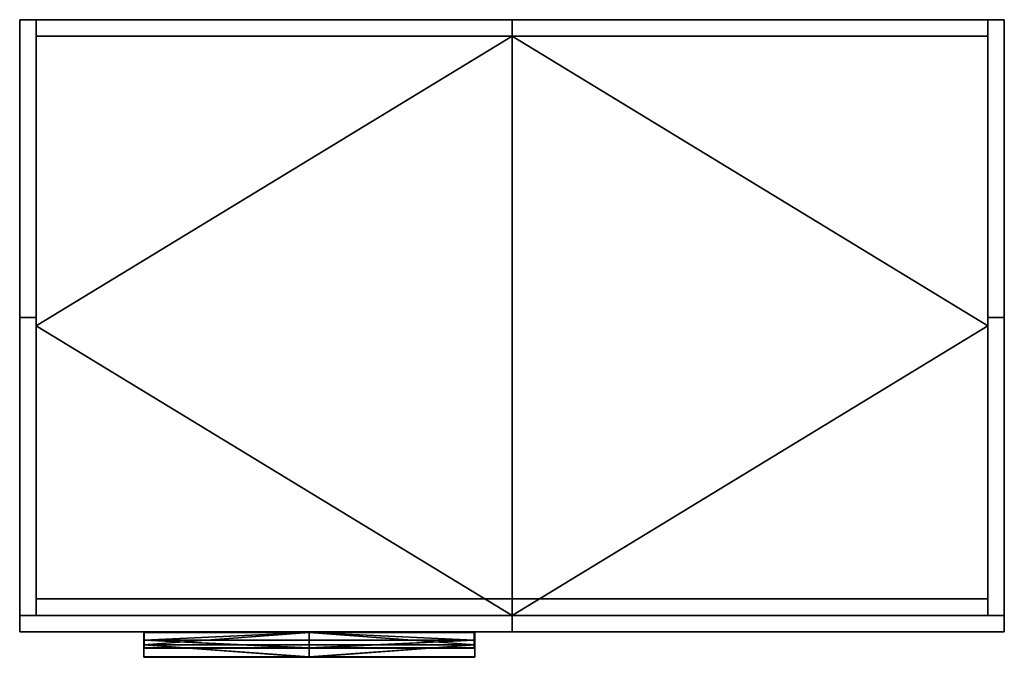
# Model space of a CAD drawing. Units: millimetres. Extents: x -398 to 198, y -25 to 360.
import ezdxf

# ---------------------------------------------------------------- set-up
doc = ezdxf.new("R2010")
doc.units = ezdxf.units.MM
doc.header["$MEASUREMENT"] = 0
doc.layers.add('Blanc', color=7, linetype='Continuous', true_color=0x000000)
doc.layers.add('Inox', color=7, linetype='Continuous', true_color=0x0000bf)

msp = doc.modelspace()

# ---------------------------------------------------------------- linework, layer by layer
at = {"layer": 'Inox', "extrusion": (0, 1, 0)}
for points in [[(322.5, 558.5), (122.5, 558.5), (122.5, 578.5), (322.5, 578.5), (322.5, 558.5)], [(322.5, 138.5), (122.5, 138.5), (122.5, 158.5), (322.5, 158.5), (322.5, 138.5)], [(322.5, 348.5), (122.5, 348.5), (122.5, 368.5), (322.5, 368.5), (322.5, 348.5)]]:
    msp.add_lwpolyline(points, dxfattribs=at)

# ---------------------------------------------------------------- meshes
at = {"layer": 'Blanc'}
mesh = msp.add_polyface(dxfattribs=at)
corners = [(-397.5, 360), (-387.5, 360), (-397.5, 360, 634), (-387.5, 360, 634), (-397.5, 360, 317), (-387.5, 360, 317), (-397.5, 360, 634), (-387.5, 360, 634), (-397.5, 0, 634), (-387.5, 0, 634), (-397.5, 180, 634), (-387.5, 180, 634), (-397.5, 0, 634), (-387.5, 0, 634), (-397.5, 0), (-387.5, 0), (-397.5, 0, 317), (-387.5, 0, 317), (-397.5, 0), (-387.5, 0), (-397.5, 360), (-387.5, 360), (-397.5, 180), (-387.5, 180), (-397.5, 0), (-397.5, 0, 634), (-397.5, 360), (-397.5, 360, 634), (-397.5, 360, 317), (-397.5, 180, 634), (-397.5, 0, 317), (-397.5, 180), (-387.5, 0), (-387.5, 0, 634), (-387.5, 360), (-387.5, 360, 634), (-387.5, 360, 317), (-387.5, 180, 634), (-387.5, 0, 317), (-387.5, 180)]
mesh.append_faces([[corners[k] for k in face] for face in [(5, 1, 0, 4), (4, 2, 3, 5), (7, 6, 10, 11), (8, 9, 11, 10), (13, 12, 16, 17), (14, 15, 17, 16), (18, 22, 23, 19), (21, 23, 22, 20), (31, 30, 29, 29), (30, 25, 29, 29), (31, 24, 30, 30), (28, 26, 31, 31), (28, 29, 27, 27), (31, 29, 28, 28), (39, 37, 38, 38), (38, 37, 33, 33), (39, 38, 32, 32), (36, 39, 34, 34), (36, 35, 37, 37), (39, 36, 37, 37)]])
mesh = msp.add_polyface(dxfattribs=at)
corners = [(-387.5, 350), (-387.5, 350, 200), (187.5, 350), (187.5, 350, 200), (-100, 350), (187.5, 350, 100), (-100, 350, 200), (-387.5, 350, 100), (187.5, 350), (187.5, 350, 200), (187.5, 360), (187.5, 360, 200), (187.5, 350, 100), (187.5, 360, 100), (187.5, 360), (187.5, 360, 200), (-387.5, 360), (-387.5, 360, 200), (187.5, 360, 100), (-100, 360), (-387.5, 360, 100), (-100, 360, 200), (-387.5, 360), (-387.5, 360, 200), (-387.5, 350), (-387.5, 350, 200), (-387.5, 350, 100), (-387.5, 360, 100), (-387.5, 350), (-387.5, 360), (187.5, 350), (187.5, 360), (-100, 350), (-100, 360), (-387.5, 350, 200), (-387.5, 360, 200), (187.5, 350, 200), (187.5, 360, 200), (-100, 350, 200), (-100, 360, 200)]
mesh.append_faces([[corners[k] for k in face] for face in [(7, 0, 4, 4), (7, 6, 1, 1), (5, 7, 4, 4), (7, 5, 6, 6), (5, 3, 6, 6), (2, 5, 4, 4), (12, 8, 10, 13), (9, 12, 13, 11), (18, 14, 19, 19), (18, 21, 15, 15), (20, 18, 19, 19), (18, 20, 21, 21), (20, 17, 21, 21), (16, 20, 19, 19), (27, 22, 24, 26), (23, 27, 26, 25), (29, 33, 32, 28), (30, 32, 33, 31), (35, 34, 38, 39), (36, 37, 39, 38)]])
mesh = msp.add_polyface(dxfattribs=at)
corners = [(197.5, 360), (187.5, 360), (197.5, 0), (187.5, 0), (197.5, 180), (187.5, 180), (197.5, 0), (187.5, 0), (197.5, 0, 634), (187.5, 0, 634), (197.5, 0, 317), (187.5, 0, 317), (197.5, 0, 634), (187.5, 0, 634), (197.5, 360, 634), (187.5, 360, 634), (197.5, 180, 634), (187.5, 180, 634), (197.5, 360, 634), (187.5, 360, 634), (197.5, 360), (187.5, 360), (197.5, 360, 317), (187.5, 360, 317), (197.5, 360), (197.5, 360, 634), (197.5, 0), (197.5, 0, 634), (197.5, 180), (197.5, 0, 317), (197.5, 180, 634), (197.5, 360, 317), (187.5, 360), (187.5, 360, 634), (187.5, 0), (187.5, 0, 634), (187.5, 180), (187.5, 0, 317), (187.5, 180, 634), (187.5, 360, 317)]
mesh.append_faces([[corners[k] for k in face] for face in [(1, 0, 4, 5), (2, 3, 5, 4), (7, 6, 10, 11), (8, 9, 11, 10), (13, 12, 16, 17), (14, 15, 17, 16), (19, 18, 22, 23), (20, 21, 23, 22), (31, 28, 24, 24), (31, 25, 30, 30), (29, 28, 31, 31), (31, 30, 29, 29), (29, 30, 27, 27), (26, 28, 29, 29), (39, 32, 36, 36), (39, 38, 33, 33), (37, 39, 36, 36), (39, 37, 38, 38), (37, 35, 38, 38), (34, 37, 36, 36)]])
mesh = msp.add_polyface(dxfattribs=at)
corners = [(187.5, 350, 10), (187.5, 350), (187.5, 0, 10), (187.5, 0), (187.5, 175, 10), (187.5, 175), (187.5, 0, 10), (187.5, 0), (-387.5, 0, 10), (-387.5, 0), (-100, 0, 10), (-100, 0), (-387.5, 0, 10), (-387.5, 0), (-387.5, 350, 10), (-387.5, 350), (-387.5, 175, 10), (-387.5, 175), (-387.5, 350, 10), (-387.5, 350), (187.5, 350, 10), (187.5, 350), (-100, 350, 10), (-100, 350), (187.5, 350, 10), (-387.5, 350, 10), (187.5, 0, 10), (-387.5, 0, 10), (187.5, 175, 10), (-100, 0, 10), (-387.5, 175, 10), (-100, 350, 10), (187.5, 350), (-387.5, 350), (187.5, 0), (-387.5, 0), (187.5, 175), (-100, 0), (-387.5, 175), (-100, 350)]
mesh.append_faces([[corners[k] for k in face] for face in [(1, 0, 4, 5), (2, 3, 5, 4), (7, 6, 10, 11), (8, 9, 11, 10), (13, 12, 16, 17), (14, 15, 17, 16), (19, 18, 22, 23), (20, 21, 23, 22), (31, 28, 24, 24), (31, 25, 30, 30), (29, 28, 31, 31), (31, 30, 29, 29), (29, 30, 27, 27), (26, 28, 29, 29), (39, 32, 36, 36), (39, 38, 33, 33), (37, 39, 36, 36), (39, 37, 38, 38), (37, 35, 38, 38), (34, 37, 36, 36)]])
mesh = msp.add_polyface(dxfattribs=at)
corners = [(187.5, 10, 10), (187.5, 0, 10), (187.5, 10, 634), (187.5, 0, 634), (187.5, 10, 322), (187.5, 0, 322), (187.5, 10, 634), (187.5, 0, 634), (-387.5, 10, 634), (-387.5, 0, 634), (-100, 10, 634), (-100, 0, 634), (-387.5, 10, 634), (-387.5, 0, 634), (-387.5, 10, 10), (-387.5, 0, 10), (-387.5, 10, 322), (-387.5, 0, 322), (-387.5, 10, 10), (-387.5, 0, 10), (187.5, 10, 10), (187.5, 0, 10), (-100, 10, 10), (-100, 0, 10), (-387.5, 10, 10), (-387.5, 10, 634), (187.5, 10, 10), (187.5, 10, 634), (187.5, 10, 322), (-100, 10, 634), (-387.5, 10, 322), (-100, 10, 10), (-387.5, 0, 10), (-387.5, 0, 634), (187.5, 0, 10), (187.5, 0, 634), (187.5, 0, 322), (-100, 0, 634), (-387.5, 0, 322), (-100, 0, 10)]
mesh.append_faces([[corners[k] for k in face] for face in [(1, 0, 4, 5), (2, 3, 5, 4), (7, 6, 10, 11), (8, 9, 11, 10), (13, 12, 16, 17), (14, 15, 17, 16), (18, 22, 23, 19), (21, 23, 22, 20), (31, 30, 29, 29), (30, 25, 29, 29), (31, 24, 30, 30), (28, 26, 31, 31), (28, 29, 27, 27), (31, 29, 28, 28), (39, 37, 38, 38), (38, 37, 33, 33), (39, 38, 32, 32), (36, 39, 34, 34), (36, 35, 37, 37), (39, 36, 37, 37)]])
mesh = msp.add_polyface(dxfattribs=at)
corners = [(-397.5, 0, 420), (-397.5, -10, 420), (197.5, 0, 420), (197.5, -10, 420), (-100, 0, 420), (-100, -10, 420), (197.5, 0, 420), (197.5, -10, 420), (197.5, 0, 628), (197.5, -10, 628), (197.5, 0, 524), (197.5, -10, 524), (197.5, 0, 628), (197.5, -10, 628), (-397.5, 0, 628), (-397.5, -10, 628), (-100, 0, 628), (-100, -10, 628), (-397.5, 0, 628), (-397.5, -10, 628), (-397.5, 0, 420), (-397.5, -10, 420), (-397.5, 0, 524), (-397.5, -10, 524), (-397.5, 0, 420), (-397.5, 0, 628), (197.5, 0, 420), (197.5, 0, 628), (-100, 0, 420), (197.5, 0, 524), (-100, 0, 628), (-397.5, 0, 524), (-397.5, -10, 420), (-397.5, -10, 628), (197.5, -10, 420), (197.5, -10, 628), (-100, -10, 420), (197.5, -10, 524), (-100, -10, 628), (-397.5, -10, 524)]
mesh.append_faces([[corners[k] for k in face] for face in [(1, 0, 4, 5), (2, 3, 5, 4), (7, 6, 10, 11), (8, 9, 11, 10), (13, 12, 16, 17), (14, 15, 17, 16), (19, 18, 22, 23), (20, 21, 23, 22), (31, 28, 24, 24), (31, 25, 30, 30), (29, 28, 31, 31), (31, 30, 29, 29), (29, 30, 27, 27), (26, 28, 29, 29), (39, 32, 36, 36), (39, 38, 33, 33), (37, 39, 36, 36), (39, 37, 38, 38), (37, 35, 38, 38), (34, 37, 36, 36)]])
mesh = msp.add_polyface(dxfattribs=at)
corners = [(-397.5, 0), (-397.5, -10), (197.5, 0), (197.5, -10), (-100, 0), (-100, -10), (197.5, 0), (197.5, -10), (197.5, 0, 208), (197.5, -10, 208), (197.5, 0, 104), (197.5, -10, 104), (197.5, 0, 208), (197.5, -10, 208), (-397.5, 0, 208), (-397.5, -10, 208), (-100, 0, 208), (-100, -10, 208), (-397.5, 0, 208), (-397.5, -10, 208), (-397.5, 0), (-397.5, -10), (-397.5, 0, 104), (-397.5, -10, 104), (-397.5, 0), (-397.5, 0, 208), (197.5, 0), (197.5, 0, 208), (-100, 0), (197.5, 0, 104), (-100, 0, 208), (-397.5, 0, 104), (-397.5, -10), (-397.5, -10, 208), (197.5, -10), (197.5, -10, 208), (-100, -10), (197.5, -10, 104), (-100, -10, 208), (-397.5, -10, 104)]
mesh.append_faces([[corners[k] for k in face] for face in [(1, 0, 4, 5), (2, 3, 5, 4), (7, 6, 10, 11), (8, 9, 11, 10), (13, 12, 16, 17), (14, 15, 17, 16), (19, 18, 22, 23), (20, 21, 23, 22), (31, 28, 24, 24), (31, 25, 30, 30), (29, 28, 31, 31), (31, 30, 29, 29), (29, 30, 27, 27), (26, 28, 29, 29), (39, 32, 36, 36), (39, 38, 33, 33), (37, 39, 36, 36), (39, 37, 38, 38), (37, 35, 38, 38), (34, 37, 36, 36)]])
mesh = msp.add_polyface(dxfattribs=at)
corners = [(-397.5, 0, 210), (-397.5, -10, 210), (197.5, 0, 210), (197.5, -10, 210), (-100, 0, 210), (-100, -10, 210), (197.5, 0, 210), (197.5, -10, 210), (197.5, 0, 418), (197.5, -10, 418), (197.5, 0, 314), (197.5, -10, 314), (197.5, 0, 418), (197.5, -10, 418), (-397.5, 0, 418), (-397.5, -10, 418), (-100, 0, 418), (-100, -10, 418), (-397.5, 0, 418), (-397.5, -10, 418), (-397.5, 0, 210), (-397.5, -10, 210), (-397.5, 0, 314), (-397.5, -10, 314), (-397.5, 0, 210), (-397.5, 0, 418), (197.5, 0, 210), (197.5, 0, 418), (-100, 0, 210), (197.5, 0, 314), (-100, 0, 418), (-397.5, 0, 314), (-397.5, -10, 210), (-397.5, -10, 418), (197.5, -10, 210), (197.5, -10, 418), (-100, -10, 210), (197.5, -10, 314), (-100, -10, 418), (-397.5, -10, 314)]
mesh.append_faces([[corners[k] for k in face] for face in [(1, 0, 4, 5), (2, 3, 5, 4), (7, 6, 10, 11), (8, 9, 11, 10), (13, 12, 16, 17), (14, 15, 17, 16), (19, 18, 22, 23), (20, 21, 23, 22), (31, 28, 24, 24), (31, 25, 30, 30), (29, 28, 31, 31), (31, 30, 29, 29), (29, 30, 27, 27), (26, 28, 29, 29), (39, 32, 36, 36), (39, 38, 33, 33), (37, 39, 36, 36), (39, 37, 38, 38), (37, 35, 38, 38), (34, 37, 36, 36)]])
at = {"layer": 'Inox'}
mesh = msp.add_polyface(dxfattribs=at)
corners = [(-322.5, -10.3, 558.5), (-322.5, -10, 558.5), (-322.5, -10.3, 578.5), (-322.5, -10, 578.5), (-322.5, -10.3, 568.5), (-322.5, -10, 568.5), (-322.5, -10.3, 578.5), (-322.5, -10, 578.5), (-122.5, -10.3, 578.5), (-122.5, -10, 578.5), (-222.5, -10.3, 578.5), (-222.5, -10, 578.5), (-122.5, -10.3, 578.5), (-122.5, -10, 578.5), (-122.5, -10.3, 558.5), (-122.5, -10, 558.5), (-122.5, -10.3, 568.5), (-122.5, -10, 568.5), (-122.5, -10.3, 558.5), (-122.5, -10, 558.5), (-322.5, -10.3, 558.5), (-322.5, -10, 558.5), (-222.5, -10.3, 558.5), (-222.5, -10, 558.5), (-122.5, -10.3, 558.5), (-122.5, -10.3, 578.5), (-322.5, -10.3, 558.5), (-322.5, -10.3, 578.5), (-322.5, -10.3, 568.5), (-222.5, -10.3, 578.5), (-122.5, -10.3, 568.5), (-222.5, -10.3, 558.5), (-122.5, -10, 558.5), (-122.5, -10, 578.5), (-322.5, -10, 558.5), (-322.5, -10, 578.5), (-322.5, -10, 568.5), (-222.5, -10, 578.5), (-122.5, -10, 568.5), (-222.5, -10, 558.5)]
mesh.append_faces([[corners[k] for k in face] for face in [(1, 0, 4, 5), (2, 3, 5, 4), (7, 6, 10, 11), (8, 9, 11, 10), (13, 12, 16, 17), (14, 15, 17, 16), (19, 18, 22, 23), (20, 21, 23, 22), (30, 31, 24, 24), (30, 25, 29, 29), (28, 31, 30, 30), (30, 29, 28, 28), (28, 29, 27, 27), (26, 31, 28, 28), (38, 32, 39, 39), (38, 37, 33, 33), (36, 38, 39, 39), (38, 36, 37, 37), (36, 35, 37, 37), (34, 36, 39, 39)]])
mesh = msp.add_polyface(dxfattribs=at)
corners = [(-322.5, -10.3, 138.5), (-322.5, -10, 138.5), (-322.5, -10.3, 158.5), (-322.5, -10, 158.5), (-322.5, -10.3, 148.5), (-322.5, -10, 148.5), (-322.5, -10.3, 158.5), (-322.5, -10, 158.5), (-122.5, -10.3, 158.5), (-122.5, -10, 158.5), (-222.5, -10.3, 158.5), (-222.5, -10, 158.5), (-122.5, -10.3, 158.5), (-122.5, -10, 158.5), (-122.5, -10.3, 138.5), (-122.5, -10, 138.5), (-122.5, -10.3, 148.5), (-122.5, -10, 148.5), (-122.5, -10.3, 138.5), (-122.5, -10, 138.5), (-322.5, -10.3, 138.5), (-322.5, -10, 138.5), (-222.5, -10.3, 138.5), (-222.5, -10, 138.5), (-122.5, -10.3, 138.5), (-122.5, -10.3, 158.5), (-322.5, -10.3, 138.5), (-322.5, -10.3, 158.5), (-322.5, -10.3, 148.5), (-222.5, -10.3, 158.5), (-122.5, -10.3, 148.5), (-222.5, -10.3, 138.5), (-122.5, -10, 138.5), (-122.5, -10, 158.5), (-322.5, -10, 138.5), (-322.5, -10, 158.5), (-322.5, -10, 148.5), (-222.5, -10, 158.5), (-122.5, -10, 148.5), (-222.5, -10, 138.5)]
mesh.append_faces([[corners[k] for k in face] for face in [(1, 0, 4, 5), (2, 3, 5, 4), (7, 6, 10, 11), (8, 9, 11, 10), (13, 12, 16, 17), (14, 15, 17, 16), (19, 18, 22, 23), (20, 21, 23, 22), (30, 31, 24, 24), (30, 25, 29, 29), (28, 31, 30, 30), (30, 29, 28, 28), (28, 29, 27, 27), (26, 31, 28, 28), (38, 32, 39, 39), (38, 37, 33, 33), (36, 38, 39, 39), (38, 36, 37, 37), (36, 35, 37, 37), (34, 36, 39, 39)]])
mesh = msp.add_polyface(dxfattribs=at)
corners = [(-322.5, -10.3, 348.5), (-322.5, -10, 348.5), (-322.5, -10.3, 368.5), (-322.5, -10, 368.5), (-322.5, -10.3, 358.5), (-322.5, -10, 358.5), (-322.5, -10.3, 368.5), (-322.5, -10, 368.5), (-122.5, -10.3, 368.5), (-122.5, -10, 368.5), (-222.5, -10.3, 368.5), (-222.5, -10, 368.5), (-122.5, -10.3, 368.5), (-122.5, -10, 368.5), (-122.5, -10.3, 348.5), (-122.5, -10, 348.5), (-122.5, -10.3, 358.5), (-122.5, -10, 358.5), (-122.5, -10.3, 348.5), (-122.5, -10, 348.5), (-322.5, -10.3, 348.5), (-322.5, -10, 348.5), (-222.5, -10.3, 348.5), (-222.5, -10, 348.5), (-122.5, -10.3, 348.5), (-122.5, -10.3, 368.5), (-322.5, -10.3, 348.5), (-322.5, -10.3, 368.5), (-322.5, -10.3, 358.5), (-222.5, -10.3, 368.5), (-122.5, -10.3, 358.5), (-222.5, -10.3, 348.5), (-122.5, -10, 348.5), (-122.5, -10, 368.5), (-322.5, -10, 348.5), (-322.5, -10, 368.5), (-322.5, -10, 358.5), (-222.5, -10, 368.5), (-122.5, -10, 358.5), (-222.5, -10, 348.5)]
mesh.append_faces([[corners[k] for k in face] for face in [(1, 0, 4, 5), (2, 3, 5, 4), (7, 6, 10, 11), (8, 9, 11, 10), (13, 12, 16, 17), (14, 15, 17, 16), (19, 18, 22, 23), (20, 21, 23, 22), (30, 31, 24, 24), (30, 25, 29, 29), (28, 31, 30, 30), (30, 29, 28, 28), (28, 29, 27, 27), (26, 31, 28, 28), (38, 32, 39, 39), (38, 37, 33, 33), (36, 38, 39, 39), (38, 36, 37, 37), (36, 35, 37, 37), (34, 36, 39, 39)]])
mesh = msp.add_polyface(dxfattribs=at)
corners = [(-322.2, -10.3, 558.5), (-322.5, -10.3, 558.5), (-322.2, -19.77, 558.5), (-322.5, -19.77, 558.5), (-322.2, -15.03, 558.5), (-322.5, -15.03, 558.5), (-322.2, -10.3, 558.5), (-322.5, -10.3, 558.5), (-322.5, -10.3, 574.9), (-322.2, -10.3, 574.9), (-322.2, -10.3, 566.7), (-322.5, -10.3, 566.7), (-322.2, -19.77, 558.5), (-322.2, -10.3, 574.9), (-322.2, -10.3, 558.5), (-322.2, -15.03, 558.5), (-322.2, -15.03, 566.7), (-322.2, -10.3, 566.7), (-322.5, -19.77, 558.5), (-322.5, -10.3, 574.9), (-322.5, -10.3, 558.5), (-322.5, -15.03, 558.5), (-322.5, -10.3, 566.7), (-322.5, -15.03, 566.7), (-322.2, -19.77, 558.5), (-322.5, -10.3, 574.9), (-322.2, -10.3, 574.9), (-322.2, -15.03, 566.7), (-322.5, -19.77, 558.5), (-322.5, -15.03, 566.7)]
mesh.append_faces([[corners[k] for k in face] for face in [(1, 0, 4, 5), (2, 3, 5, 4), (11, 8, 9, 10), (10, 6, 7, 11), (15, 16, 12, 12), (14, 16, 15, 15), (16, 17, 13, 13), (16, 14, 17, 17), (21, 18, 23, 23), (20, 21, 23, 23), (23, 19, 22, 22), (23, 22, 20, 20), (27, 29, 28, 24), (26, 25, 29, 27)]])
mesh = msp.add_polyface(dxfattribs=at)
corners = [(-122.5, -25.3, 549.52), (-122.5, -25.04, 549.37), (-322.5, -25.3, 549.52), (-322.5, -25.04, 549.37), (-222.5, -25.3, 549.52), (-222.5, -25.04, 549.37), (-122.5, -25.3, 549.52), (-122.5, -10.3, 575.5), (-322.5, -25.3, 549.52), (-322.5, -10.3, 575.5), (-322.5, -17.8, 562.51), (-222.5, -10.3, 575.5), (-122.5, -17.8, 562.51), (-222.5, -25.3, 549.52), (-322.5, -25.3, 549.52), (-322.5, -25.04, 549.37), (-322.5, -10.3, 575.5), (-322.5, -17.8, 562.51), (-322.5, -10.3, 574.9), (-322.5, -17.67, 562.13), (-122.5, -10.3, 575.5), (-122.5, -25.3, 549.52), (-122.5, -25.04, 549.37), (-122.5, -17.8, 562.51), (-122.5, -17.67, 562.13), (-122.5, -10.3, 574.9), (-122.5, -25.04, 549.37), (-122.5, -10.3, 574.9), (-322.5, -25.04, 549.37), (-322.5, -17.67, 562.13), (-222.5, -25.04, 549.37), (-322.5, -10.3, 574.9), (-222.5, -10.3, 574.9), (-122.5, -17.67, 562.13), (-122.5, -10.3, 575.5), (-322.5, -10.3, 574.9), (-322.5, -10.3, 575.5), (-222.5, -10.3, 575.5), (-122.5, -10.3, 574.9), (-222.5, -10.3, 574.9)]
mesh.append_faces([[corners[k] for k in face] for face in [(1, 0, 4, 5), (2, 3, 5, 4), (12, 13, 6, 6), (12, 7, 11, 11), (10, 13, 12, 12), (12, 11, 10, 10), (10, 11, 9, 9), (8, 13, 10, 10), (19, 15, 14, 17), (17, 16, 18, 19), (20, 23, 24, 25), (22, 24, 23, 21), (33, 26, 30, 30), (33, 32, 27, 27), (32, 33, 30, 30), (32, 30, 29, 31), (28, 29, 30, 30), (34, 38, 39, 37), (35, 36, 37, 39)]])
mesh = msp.add_polyface(dxfattribs=at)
corners = [(-322.2, -10.3, 138.5), (-322.5, -10.3, 138.5), (-322.2, -19.77, 138.5), (-322.5, -19.77, 138.5), (-322.2, -15.03, 138.5), (-322.5, -15.03, 138.5), (-322.2, -10.3, 138.5), (-322.5, -10.3, 138.5), (-322.5, -10.3, 154.9), (-322.2, -10.3, 154.9), (-322.2, -10.3, 146.7), (-322.5, -10.3, 146.7), (-322.2, -19.77, 138.5), (-322.2, -10.3, 154.9), (-322.2, -10.3, 138.5), (-322.2, -15.03, 138.5), (-322.2, -15.03, 146.7), (-322.2, -10.3, 146.7), (-322.5, -19.77, 138.5), (-322.5, -10.3, 154.9), (-322.5, -10.3, 138.5), (-322.5, -15.03, 138.5), (-322.5, -10.3, 146.7), (-322.5, -15.03, 146.7), (-322.2, -19.77, 138.5), (-322.5, -10.3, 154.9), (-322.2, -10.3, 154.9), (-322.2, -15.03, 146.7), (-322.5, -19.77, 138.5), (-322.5, -15.03, 146.7)]
mesh.append_faces([[corners[k] for k in face] for face in [(1, 0, 4, 5), (2, 3, 5, 4), (9, 10, 11, 8), (6, 7, 11, 10), (15, 16, 12, 12), (14, 16, 15, 15), (16, 17, 13, 13), (16, 14, 17, 17), (21, 18, 23, 23), (20, 21, 23, 23), (23, 19, 22, 22), (23, 22, 20, 20), (27, 29, 28, 24), (26, 25, 29, 27)]])
mesh = msp.add_polyface(dxfattribs=at)
corners = [(-122.5, -25.3, 129.52), (-122.5, -25.04, 129.37), (-322.5, -25.3, 129.52), (-322.5, -25.04, 129.37), (-222.5, -25.3, 129.52), (-222.5, -25.04, 129.37), (-122.5, -25.3, 129.52), (-122.5, -10.3, 155.5), (-322.5, -25.3, 129.52), (-322.5, -10.3, 155.5), (-322.5, -17.8, 142.51), (-222.5, -10.3, 155.5), (-122.5, -17.8, 142.51), (-222.5, -25.3, 129.52), (-322.5, -25.3, 129.52), (-322.5, -25.04, 129.37), (-322.5, -10.3, 155.5), (-322.5, -17.8, 142.51), (-322.5, -10.3, 154.9), (-322.5, -17.67, 142.13), (-122.5, -10.3, 155.5), (-122.5, -25.3, 129.52), (-122.5, -25.04, 129.37), (-122.5, -17.8, 142.51), (-122.5, -17.67, 142.13), (-122.5, -10.3, 154.9), (-122.5, -25.04, 129.37), (-122.5, -10.3, 154.9), (-322.5, -25.04, 129.37), (-322.5, -17.67, 142.13), (-222.5, -25.04, 129.37), (-322.5, -10.3, 154.9), (-222.5, -10.3, 154.9), (-122.5, -17.67, 142.13), (-122.5, -10.3, 155.5), (-322.5, -10.3, 154.9), (-322.5, -10.3, 155.5), (-222.5, -10.3, 155.5), (-122.5, -10.3, 154.9), (-222.5, -10.3, 154.9)]
mesh.append_faces([[corners[k] for k in face] for face in [(1, 0, 4, 5), (2, 3, 5, 4), (12, 13, 6, 6), (12, 7, 11, 11), (10, 13, 12, 12), (12, 11, 10, 10), (10, 11, 9, 9), (8, 13, 10, 10), (19, 15, 14, 17), (17, 16, 18, 19), (20, 23, 24, 25), (22, 24, 23, 21), (33, 26, 30, 30), (33, 32, 27, 27), (29, 33, 30, 30), (33, 29, 32, 32), (29, 31, 32, 32), (28, 29, 30, 30), (34, 38, 39, 37), (35, 36, 37, 39)]])
mesh = msp.add_polyface(dxfattribs=at)
corners = [(-122.5, -25.3, 339.52), (-122.5, -25.04, 339.37), (-322.5, -25.3, 339.52), (-322.5, -25.04, 339.37), (-222.5, -25.3, 339.52), (-222.5, -25.04, 339.37), (-122.5, -25.3, 339.52), (-122.5, -10.3, 365.5), (-322.5, -25.3, 339.52), (-322.5, -10.3, 365.5), (-322.5, -17.8, 352.51), (-222.5, -10.3, 365.5), (-122.5, -17.8, 352.51), (-222.5, -25.3, 339.52), (-322.5, -25.3, 339.52), (-322.5, -25.04, 339.37), (-322.5, -10.3, 365.5), (-322.5, -17.8, 352.51), (-322.5, -10.3, 364.9), (-322.5, -17.67, 352.13), (-122.5, -10.3, 365.5), (-122.5, -25.3, 339.52), (-122.5, -25.04, 339.37), (-122.5, -17.8, 352.51), (-122.5, -17.67, 352.13), (-122.5, -10.3, 364.9), (-122.5, -25.04, 339.37), (-122.5, -10.3, 364.9), (-322.5, -25.04, 339.37), (-322.5, -17.67, 352.13), (-222.5, -25.04, 339.37), (-322.5, -10.3, 364.9), (-222.5, -10.3, 364.9), (-122.5, -17.67, 352.13), (-122.5, -10.3, 365.5), (-322.5, -10.3, 364.9), (-322.5, -10.3, 365.5), (-222.5, -10.3, 365.5), (-122.5, -10.3, 364.9), (-222.5, -10.3, 364.9)]
mesh.append_faces([[corners[k] for k in face] for face in [(1, 0, 4, 5), (2, 3, 5, 4), (12, 13, 6, 6), (12, 7, 11, 11), (10, 13, 12, 12), (12, 11, 10, 10), (10, 11, 9, 9), (8, 13, 10, 10), (19, 15, 14, 17), (17, 16, 18, 19), (20, 23, 24, 25), (22, 24, 23, 21), (33, 26, 30, 30), (33, 32, 27, 27), (29, 33, 30, 30), (33, 29, 32, 32), (29, 31, 32, 32), (28, 29, 30, 30), (34, 38, 39, 37), (35, 36, 37, 39)]])
mesh = msp.add_polyface(dxfattribs=at)
corners = [(-322.2, -10.3, 348.5), (-322.5, -10.3, 348.5), (-322.2, -19.77, 348.5), (-322.5, -19.77, 348.5), (-322.2, -15.03, 348.5), (-322.5, -15.03, 348.5), (-322.2, -10.3, 348.5), (-322.5, -10.3, 348.5), (-322.5, -10.3, 364.9), (-322.2, -10.3, 364.9), (-322.2, -10.3, 356.7), (-322.5, -10.3, 356.7), (-322.2, -19.77, 348.5), (-322.2, -10.3, 364.9), (-322.2, -10.3, 348.5), (-322.2, -15.03, 348.5), (-322.2, -15.03, 356.7), (-322.2, -10.3, 356.7), (-322.5, -19.77, 348.5), (-322.5, -10.3, 364.9), (-322.5, -10.3, 348.5), (-322.5, -15.03, 348.5), (-322.5, -10.3, 356.7), (-322.5, -15.03, 356.7), (-322.2, -19.77, 348.5), (-322.5, -10.3, 364.9), (-322.2, -10.3, 364.9), (-322.2, -15.03, 356.7), (-322.5, -19.77, 348.5), (-322.5, -15.03, 356.7)]
mesh.append_faces([[corners[k] for k in face] for face in [(1, 0, 4, 5), (2, 3, 5, 4), (11, 8, 9, 10), (10, 6, 7, 11), (15, 16, 12, 12), (14, 16, 15, 15), (16, 17, 13, 13), (16, 14, 17, 17), (21, 18, 23, 23), (20, 21, 23, 23), (23, 19, 22, 22), (23, 22, 20, 20), (27, 29, 28, 24), (26, 25, 29, 27)]])
mesh = msp.add_polyface(dxfattribs=at)
corners = [(-122.8, -19.77, 558.5), (-122.8, -10.3, 558.5), (-122.8, -10.3, 558.8), (-122.8, -19.6, 558.8), (-122.8, -15.03, 558.5), (-122.8, -14.95, 558.8), (-122.8, -10.3, 558.5), (-122.8, -10.3, 558.8), (-322.2, -10.3, 558.5), (-322.2, -10.3, 558.8), (-222.5, -10.3, 558.5), (-222.5, -10.3, 558.8), (-322.2, -10.3, 558.5), (-322.2, -10.3, 558.8), (-322.2, -19.77, 558.5), (-322.2, -15.03, 558.5), (-322.2, -19.6, 558.8), (-322.2, -14.95, 558.8), (-322.2, -19.77, 558.5), (-322.2, -10.3, 558.5), (-122.8, -10.3, 558.5), (-222.5, -10.3, 558.5), (-322.2, -15.03, 558.5), (-222.5, -19.77, 558.5), (-122.8, -19.77, 558.5), (-122.8, -15.03, 558.5), (-322.2, -19.6, 558.8), (-322.2, -10.3, 558.8), (-122.8, -10.3, 558.8), (-222.5, -10.3, 558.8), (-322.2, -14.95, 558.8), (-222.5, -19.6, 558.8), (-122.8, -19.6, 558.8), (-122.8, -14.95, 558.8), (-122.8, -19.6, 558.8), (-122.8, -19.77, 558.5), (-322.2, -19.77, 558.5), (-322.2, -19.6, 558.8), (-222.5, -19.77, 558.5), (-222.5, -19.6, 558.8)]
mesh.append_faces([[corners[k] for k in face] for face in [(0, 4, 5, 3), (2, 5, 4, 1), (6, 10, 11, 7), (9, 11, 10, 8), (17, 13, 12, 15), (15, 14, 16, 17), (25, 22, 21, 21), (22, 19, 21, 21), (23, 18, 22, 22), (25, 24, 23, 23), (25, 21, 20, 20), (23, 22, 25, 25), (31, 29, 30, 30), (30, 29, 27, 27), (31, 30, 26, 26), (33, 31, 32, 32), (33, 28, 29, 29), (31, 33, 29, 29), (34, 39, 38, 35), (36, 38, 39, 37)]])
mesh = msp.add_polyface(dxfattribs=at)
corners = [(-122.8, -19.77, 138.5), (-122.8, -10.3, 138.5), (-122.8, -10.3, 138.8), (-122.8, -19.6, 138.8), (-122.8, -15.03, 138.5), (-122.8, -14.95, 138.8), (-122.8, -10.3, 138.5), (-122.8, -10.3, 138.8), (-322.2, -10.3, 138.5), (-322.2, -10.3, 138.8), (-222.5, -10.3, 138.5), (-222.5, -10.3, 138.8), (-322.2, -10.3, 138.5), (-322.2, -10.3, 138.8), (-322.2, -19.77, 138.5), (-322.2, -15.03, 138.5), (-322.2, -19.6, 138.8), (-322.2, -14.95, 138.8), (-322.2, -19.77, 138.5), (-322.2, -10.3, 138.5), (-122.8, -10.3, 138.5), (-222.5, -10.3, 138.5), (-322.2, -15.03, 138.5), (-222.5, -19.77, 138.5), (-122.8, -19.77, 138.5), (-122.8, -15.03, 138.5), (-322.2, -19.6, 138.8), (-322.2, -10.3, 138.8), (-122.8, -10.3, 138.8), (-222.5, -10.3, 138.8), (-322.2, -14.95, 138.8), (-222.5, -19.6, 138.8), (-122.8, -19.6, 138.8), (-122.8, -14.95, 138.8), (-122.8, -19.6, 138.8), (-122.8, -19.77, 138.5), (-322.2, -19.77, 138.5), (-322.2, -19.6, 138.8), (-222.5, -19.77, 138.5), (-222.5, -19.6, 138.8)]
mesh.append_faces([[corners[k] for k in face] for face in [(0, 4, 5, 3), (2, 5, 4, 1), (6, 10, 11, 7), (9, 11, 10, 8), (17, 13, 12, 15), (15, 14, 16, 17), (25, 22, 21, 21), (22, 19, 21, 21), (23, 18, 22, 22), (25, 24, 23, 23), (25, 21, 20, 20), (23, 22, 25, 25), (31, 29, 30, 30), (30, 29, 27, 27), (31, 30, 26, 26), (33, 31, 32, 32), (33, 28, 29, 29), (31, 33, 29, 29), (34, 39, 38, 35), (36, 38, 39, 37)]])
mesh = msp.add_polyface(dxfattribs=at)
corners = [(-122.8, -19.77, 348.5), (-122.8, -10.3, 348.5), (-122.8, -10.3, 348.8), (-122.8, -19.6, 348.8), (-122.8, -15.03, 348.5), (-122.8, -14.95, 348.8), (-122.8, -10.3, 348.5), (-122.8, -10.3, 348.8), (-322.2, -10.3, 348.5), (-322.2, -10.3, 348.8), (-222.5, -10.3, 348.5), (-222.5, -10.3, 348.8), (-322.2, -10.3, 348.5), (-322.2, -10.3, 348.8), (-322.2, -19.77, 348.5), (-322.2, -15.03, 348.5), (-322.2, -19.6, 348.8), (-322.2, -14.95, 348.8), (-322.2, -19.77, 348.5), (-322.2, -10.3, 348.5), (-122.8, -10.3, 348.5), (-222.5, -10.3, 348.5), (-322.2, -15.03, 348.5), (-222.5, -19.77, 348.5), (-122.8, -19.77, 348.5), (-122.8, -15.03, 348.5), (-322.2, -19.6, 348.8), (-322.2, -10.3, 348.8), (-122.8, -10.3, 348.8), (-222.5, -10.3, 348.8), (-322.2, -14.95, 348.8), (-222.5, -19.6, 348.8), (-122.8, -19.6, 348.8), (-122.8, -14.95, 348.8), (-122.8, -19.6, 348.8), (-122.8, -19.77, 348.5), (-322.2, -19.77, 348.5), (-322.2, -19.6, 348.8), (-222.5, -19.77, 348.5), (-222.5, -19.6, 348.8)]
mesh.append_faces([[corners[k] for k in face] for face in [(0, 4, 5, 3), (2, 5, 4, 1), (7, 6, 10, 11), (8, 9, 11, 10), (17, 13, 12, 15), (15, 14, 16, 17), (25, 22, 21, 21), (22, 19, 21, 21), (23, 18, 22, 22), (25, 24, 23, 23), (25, 21, 20, 20), (23, 22, 25, 25), (31, 29, 30, 30), (30, 29, 27, 27), (31, 30, 26, 26), (33, 31, 32, 32), (33, 28, 29, 29), (31, 33, 29, 29), (34, 39, 38, 35), (36, 38, 39, 37)]])
mesh = msp.add_polyface(dxfattribs=at)
corners = [(-122.8, -10.3, 558.5), (-122.5, -10.3, 558.5), (-122.8, -10.3, 566.7), (-122.8, -10.3, 574.9), (-122.5, -10.3, 574.9), (-122.5, -10.3, 566.7), (-122.8, -19.77, 558.5), (-122.8, -10.3, 558.5), (-122.5, -10.3, 558.5), (-122.5, -19.77, 558.5), (-122.8, -15.03, 558.5), (-122.5, -15.03, 558.5), (-122.8, -10.3, 574.9), (-122.8, -19.77, 558.5), (-122.8, -10.3, 558.5), (-122.8, -10.3, 566.7), (-122.8, -15.03, 566.7), (-122.8, -15.03, 558.5), (-122.5, -10.3, 574.9), (-122.5, -19.77, 558.5), (-122.5, -10.3, 558.5), (-122.5, -10.3, 566.7), (-122.5, -15.03, 558.5), (-122.5, -15.03, 566.7), (-122.8, -19.77, 558.5), (-122.8, -10.3, 574.9), (-122.5, -19.77, 558.5), (-122.8, -15.03, 566.7), (-122.5, -10.3, 574.9), (-122.5, -15.03, 566.7)]
mesh.append_faces([[corners[k] for k in face] for face in [(0, 2, 5, 1), (4, 5, 2, 3), (6, 10, 11, 9), (8, 11, 10, 7), (16, 12, 15, 15), (16, 15, 14, 14), (13, 16, 17, 17), (14, 17, 16, 16), (23, 21, 18, 18), (23, 20, 21, 21), (22, 23, 19, 19), (20, 23, 22, 22), (29, 27, 24, 26), (28, 25, 27, 29)]])
mesh = msp.add_polyface(dxfattribs=at)
corners = [(-122.8, -10.3, 138.5), (-122.5, -10.3, 138.5), (-122.8, -10.3, 146.7), (-122.8, -10.3, 154.9), (-122.5, -10.3, 154.9), (-122.5, -10.3, 146.7), (-122.8, -19.77, 138.5), (-122.8, -10.3, 138.5), (-122.5, -10.3, 138.5), (-122.5, -19.77, 138.5), (-122.8, -15.03, 138.5), (-122.5, -15.03, 138.5), (-122.8, -10.3, 154.9), (-122.8, -19.77, 138.5), (-122.8, -10.3, 138.5), (-122.8, -10.3, 146.7), (-122.8, -15.03, 146.7), (-122.8, -15.03, 138.5), (-122.5, -10.3, 154.9), (-122.5, -19.77, 138.5), (-122.5, -10.3, 138.5), (-122.5, -10.3, 146.7), (-122.5, -15.03, 138.5), (-122.5, -15.03, 146.7), (-122.8, -19.77, 138.5), (-122.8, -10.3, 154.9), (-122.5, -19.77, 138.5), (-122.8, -15.03, 146.7), (-122.5, -10.3, 154.9), (-122.5, -15.03, 146.7)]
mesh.append_faces([[corners[k] for k in face] for face in [(5, 1, 0, 2), (2, 3, 4, 5), (6, 10, 11, 9), (8, 11, 10, 7), (16, 12, 15, 15), (16, 15, 14, 14), (13, 16, 17, 17), (14, 17, 16, 16), (23, 21, 18, 18), (23, 20, 21, 21), (19, 22, 23, 23), (20, 23, 22, 22), (29, 27, 24, 26), (28, 25, 27, 29)]])
mesh = msp.add_polyface(dxfattribs=at)
corners = [(-122.8, -10.3, 348.5), (-122.5, -10.3, 348.5), (-122.8, -10.3, 356.7), (-122.8, -10.3, 364.9), (-122.5, -10.3, 364.9), (-122.5, -10.3, 356.7), (-122.8, -19.77, 348.5), (-122.8, -10.3, 348.5), (-122.5, -10.3, 348.5), (-122.5, -19.77, 348.5), (-122.8, -15.03, 348.5), (-122.5, -15.03, 348.5), (-122.8, -10.3, 364.9), (-122.8, -19.77, 348.5), (-122.8, -10.3, 348.5), (-122.8, -10.3, 356.7), (-122.8, -15.03, 356.7), (-122.8, -15.03, 348.5), (-122.5, -10.3, 364.9), (-122.5, -19.77, 348.5), (-122.5, -10.3, 348.5), (-122.5, -10.3, 356.7), (-122.5, -15.03, 348.5), (-122.5, -15.03, 356.7), (-122.8, -19.77, 348.5), (-122.8, -10.3, 364.9), (-122.5, -19.77, 348.5), (-122.8, -15.03, 356.7), (-122.5, -10.3, 364.9), (-122.5, -15.03, 356.7)]
mesh.append_faces([[corners[k] for k in face] for face in [(5, 1, 0, 2), (2, 3, 4, 5), (6, 10, 11, 9), (8, 11, 10, 7), (16, 12, 15, 15), (16, 15, 14, 14), (13, 16, 17, 17), (14, 17, 16, 16), (23, 21, 18, 18), (23, 20, 21, 21), (19, 22, 23, 23), (20, 23, 22, 22), (29, 27, 24, 26), (28, 25, 27, 29)]])

doc.saveas('drawing.dxf')
